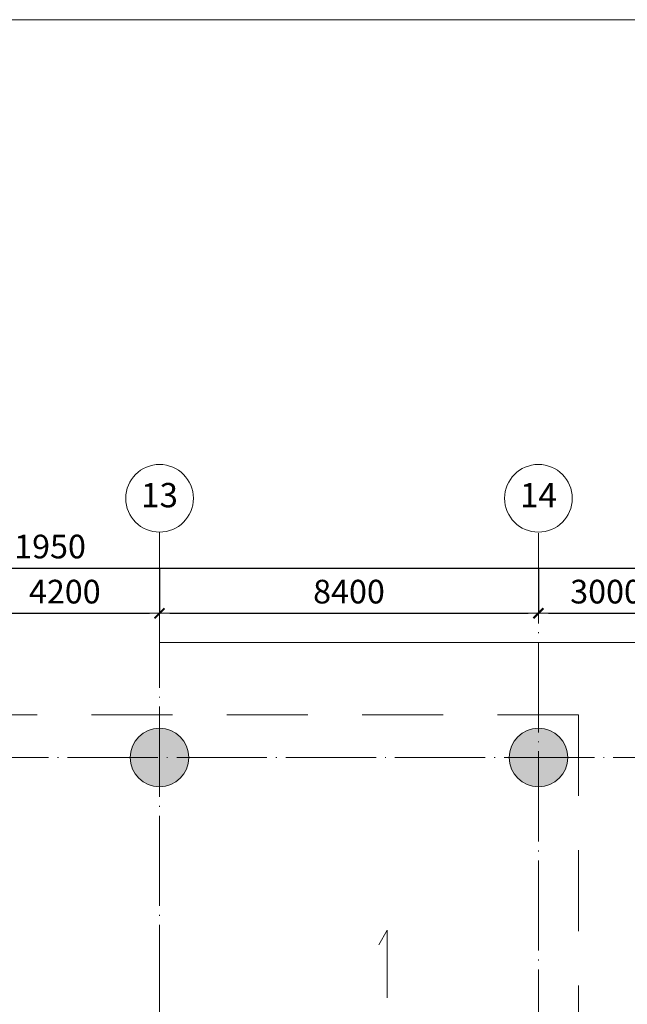
# Model space of a CAD drawing. Extents: x -2113151 to 500412, y 282993 to 1513142.
# Drawn here: x 130300 to 143770, y 419929 to 441763 of the extents above; entities that cross this region are included whole.
import ezdxf
from ezdxf.enums import TextEntityAlignment as Align

# ---------------------------------------------------------------- set-up
doc = ezdxf.new("R2010")
doc.units = 0
doc.header["$LTSCALE"] = 1000
for name, pattern in [('总图_道路', [0]), ('投影', [3, 1.8, -1.2]), ('柱', [0]), ('柱-填充', [0]), ('标注_注释', [0]), ('标注_轴线-尺寸', [0]), ('标注_轴线号', [0]), ('视\\M+2A466', [0]), ('轴网', [24.2, 20, -2, 0.2, -2])]:
    doc.linetypes.add(name, pattern=pattern)
doc.layers.get('0').update_dxf_attribs({"lineweight": 13})
doc.layers.get('Defpoints').update_dxf_attribs({"lineweight": 13})
for name, color, linetype, lineweight in [('_vport', 125, '视\\M+2A466', 13), ('A_above', 1, '投影', 9), ('A_column', 7, '柱', 13), ('A_column-h', 251, '柱-填充', 13), ('A_grid', 165, '轴网', 9), ('AG_road', 5, '总图_道路', 13), ('AN_grid', 222, '标注_轴线号', 9), ('AN_grid-dim', 224, '标注_轴线-尺寸', 9), ('AN_note', 224, '标注_注释', 13)]:
    doc.layers.add(name, color=color, linetype=linetype, lineweight=lineweight)
doc.styles.add('gpsxw', font='ros.shx', dxfattribs={"width": 0.7, "bigfont": 'jd.shx'})
doc.styles.add('Grid', font='romand.shx')
doc.dimstyles.new('1-150', dxfattribs={"dimtxt": 525, "dimasz": 225, "dimexe": 0, "dimexo": 375, "dimgap": 150, "dimtad": 1, "dimdec": 0, "dimzin": 0, "dimdsep": 46, "dimtxsty": 'gpsxw', "dimblk": '$tick', "dimcen": 375, "dimclrt": 256, "dimadec": 1, "dimazin": 2, "dimtfac": 1, "dimtdec": 0, "dimtmove": 2, "dimatfit": 3, "dimldrblk": '$arrow', "dimfxl": 0, "dimarcsym": 0})

# ---------------------------------------------------------------- blocks, each defined once
blk = doc.blocks.new('N_grid')
at = {"linetype": 'Continuous'}
blk.add_circle((0, 0), 5, dxfattribs=at)
at = {"linetype": 'Continuous', "style": 'Grid'}
blk.add_attdef('GRID', text='', height=3.6, dxfattribs=at).set_placement((0, 0), align=Align.MIDDLE)
blk = doc.blocks.new('$tick')
at = {"color": 0}
for p, q in [((0, -1), (0, 1)), ((-1, 0), (1, 0))]:
    blk.add_line(p, q, dxfattribs=at)
at = {"color": 0, "const_width": 0.2}
blk.add_lwpolyline([(0.495, 0.495), (-0.495, -0.495)], dxfattribs=at)
blk = doc.blocks.new('*D3345')
at = {"layer": 'AN_grid-dim', "color": 0, "lineweight": -2}
for p, q in [((133400, 429575), (133400, 428600)), ((141800, 429575), (141800, 428600)), ((133625, 428600), (141575, 428600))]:
    blk.add_line(p, q, dxfattribs=at)
at = {"layer": 'Defpoints', "color": 0}
for p in [(133400, 429950), (141800, 429950), (141800, 428600)]:
    blk.add_point(p, dxfattribs=at)
at = {"layer": 'AN_grid-dim', "color": 0, "lineweight": -2, "xscale": 225, "yscale": 225, "zscale": 225, "rotation": 180}
blk.add_blockref('$tick', (133400, 428600), dxfattribs=at)
at = {"layer": 'AN_grid-dim', "color": 0, "lineweight": -2, "xscale": 225, "yscale": 225, "zscale": 225}
blk.add_blockref('$tick', (141800, 428600), dxfattribs=at)
at = {"layer": 'AN_grid-dim', "insert": (137600, 429012.5), "char_height": 525, "attachment_point": 5, "style": 'gpsxw'}
blk.add_mtext('8400', dxfattribs=at)
blk = doc.blocks.new('$arrow')
at = {"color": 0}
blk.add_solid([(0, 0), (-1.6, 0.267), (-1.6, -0.267)], dxfattribs=at)
blk = doc.blocks.new('*D3346')
at = {"layer": 'AN_grid-dim', "color": 0, "lineweight": -2}
for p, q in [((141800, 429575), (141800, 428600)), ((144800, 429575), (144800, 428600)), ((142025, 428600), (144575, 428600))]:
    blk.add_line(p, q, dxfattribs=at)
at = {"layer": 'Defpoints', "color": 0}
for p in [(141800, 429950), (144800, 429950), (144800, 428600)]:
    blk.add_point(p, dxfattribs=at)
at = {"layer": 'AN_grid-dim', "color": 0, "lineweight": -2, "xscale": 225, "yscale": 225, "zscale": 225, "rotation": 180}
blk.add_blockref('$tick', (141800, 428600), dxfattribs=at)
at = {"layer": 'AN_grid-dim', "color": 0, "lineweight": -2, "xscale": 225, "yscale": 225, "zscale": 225}
blk.add_blockref('$tick', (144800, 428600), dxfattribs=at)
at = {"layer": 'AN_grid-dim', "insert": (143300, 429012.5), "char_height": 525, "attachment_point": 5, "style": 'gpsxw'}
blk.add_mtext('3000', dxfattribs=at)
blk = doc.blocks.new('*D3350')
at = {"layer": 'AN_grid-dim', "color": 0, "lineweight": -2}
for p, q in [((74600, 428575), (74600, 429600)), ((74825, 429600), (186325, 429600)), ((186550, 428575), (186550, 429600))]:
    blk.add_line(p, q, dxfattribs=at)
at = {"layer": 'Defpoints', "color": 0}
for p in [(186550, 429600), (74600, 428200), (186550, 428200)]:
    blk.add_point(p, dxfattribs=at)
at = {"layer": 'AN_grid-dim', "color": 0, "lineweight": -2, "xscale": 225, "yscale": 225, "zscale": 225, "rotation": 180}
blk.add_blockref('$tick', (74600, 429600), dxfattribs=at)
at = {"layer": 'AN_grid-dim', "color": 0, "lineweight": -2, "xscale": 225, "yscale": 225, "zscale": 225}
blk.add_blockref('$tick', (186550, 429600), dxfattribs=at)
at = {"layer": 'AN_grid-dim', "insert": (130575, 430012.5), "char_height": 525, "attachment_point": 5, "style": 'gpsxw'}
blk.add_mtext('111950', dxfattribs=at)
blk = doc.blocks.new('*D3383')
at = {"layer": 'AN_grid-dim', "color": 0, "lineweight": -2}
for p, q in [((129200, 429575), (129200, 428600)), ((133400, 429575), (133400, 428600)), ((129425, 428600), (133175, 428600))]:
    blk.add_line(p, q, dxfattribs=at)
at = {"layer": 'Defpoints', "color": 0}
for p in [(129200, 429950), (133400, 429950), (133400, 428600)]:
    blk.add_point(p, dxfattribs=at)
at = {"layer": 'AN_grid-dim', "color": 0, "lineweight": -2, "xscale": 225, "yscale": 225, "zscale": 225, "rotation": 180}
blk.add_blockref('$tick', (129200, 428600), dxfattribs=at)
at = {"layer": 'AN_grid-dim', "color": 0, "lineweight": -2, "xscale": 225, "yscale": 225, "zscale": 225}
blk.add_blockref('$tick', (133400, 428600), dxfattribs=at)
at = {"layer": 'AN_grid-dim', "insert": (131300, 429012.5), "char_height": 525, "attachment_point": 5, "style": 'gpsxw'}
blk.add_mtext('4200', dxfattribs=at)

msp = doc.modelspace()

# ---------------------------------------------------------------- hatches: boundary and pattern name
at = {"layer": 'A_column-h'}
h = msp.add_hatch(color=256, dxfattribs=at)
edge = h.paths.add_edge_path()
edge.add_arc((133400, 425400), 650, 0, 360)
h = msp.add_hatch(color=256, dxfattribs=at)
edge = h.paths.add_edge_path()
edge.add_arc((141800, 425400), 650, 0, 360)

# ---------------------------------------------------------------- linework, layer by layer
at = {"layer": '_vport'}
msp.add_lwpolyline([(26700.40689, 441763.41047), (226560.16805, 441763.41047), (226560.16805, 308046.19834), (26700.40689, 308046.19834)], close=True, dxfattribs=at)
at = {"layer": 'A_above'}
for q in [(73650, 426350), (142690, 417600)]:
    msp.add_line((142690, 426350), q, dxfattribs=at)
at = {"layer": 'A_column'}
for centre in [(133400, 425400), (141800, 425400)]:
    msp.add_circle(centre, 650, dxfattribs=at)
at = {"layer": 'A_grid', "ltscale": 0.1}
for p, q in [((133400, 318050), (133400, 430400)), ((141800, 358200), (141800, 430400)), ((63600, 425400), (191950, 425400))]:
    msp.add_line(p, q, dxfattribs=at)
at = {"layer": 'AG_road', "linetype": 'Continuous'}
msp.add_line((181950, 427950.04734), (133400, 427950.04734), dxfattribs=at)
at = {"layer": 'AN_note', "extrusion": (0, 0, -1)}
msp.add_lwpolyline([(-138262.13999, 421247.66181), (-138449.63999, 421572.42134), (-138449.63999, 420072.42134)], dxfattribs=at)

# ---------------------------------------------------------------- block references
at = {"layer": 'AN_grid', "xscale": 150, "yscale": 150, "zscale": 150}
for p, values in [((133400, 431150), {'GRID': '13'}), ((141800, 431150), {'GRID': '14'})]:
    msp.add_blockref('N_grid', p, dxfattribs=at).add_auto_attribs(values)

# ---------------------------------------------------------------- dimensions: what is measured, and where the dimension line sits
at = {"layer": 'AN_grid-dim'}
for base, p1, p2, picture, middle in [((186550, 429600), (74600, 428200), (186550, 428200), '*D3350', (130575, 430012.5)), ((133400, 428600), (129200, 429950), (133400, 429950), '*D3383', (131300, 429012.5)), ((141800, 428600), (133400, 429950), (141800, 429950), '*D3345', (137600, 429012.5)), ((144800, 428600), (141800, 429950), (144800, 429950), '*D3346', (143300, 429012.5))]:
    dim = msp.add_linear_dim(base=base, p1=p1, p2=p2, dimstyle='1-150', dxfattribs=at)
    dim.commit()
    dim.dimension.update_dxf_attribs({"geometry": picture, "text_midpoint": middle})

doc.saveas('drawing.dxf')
